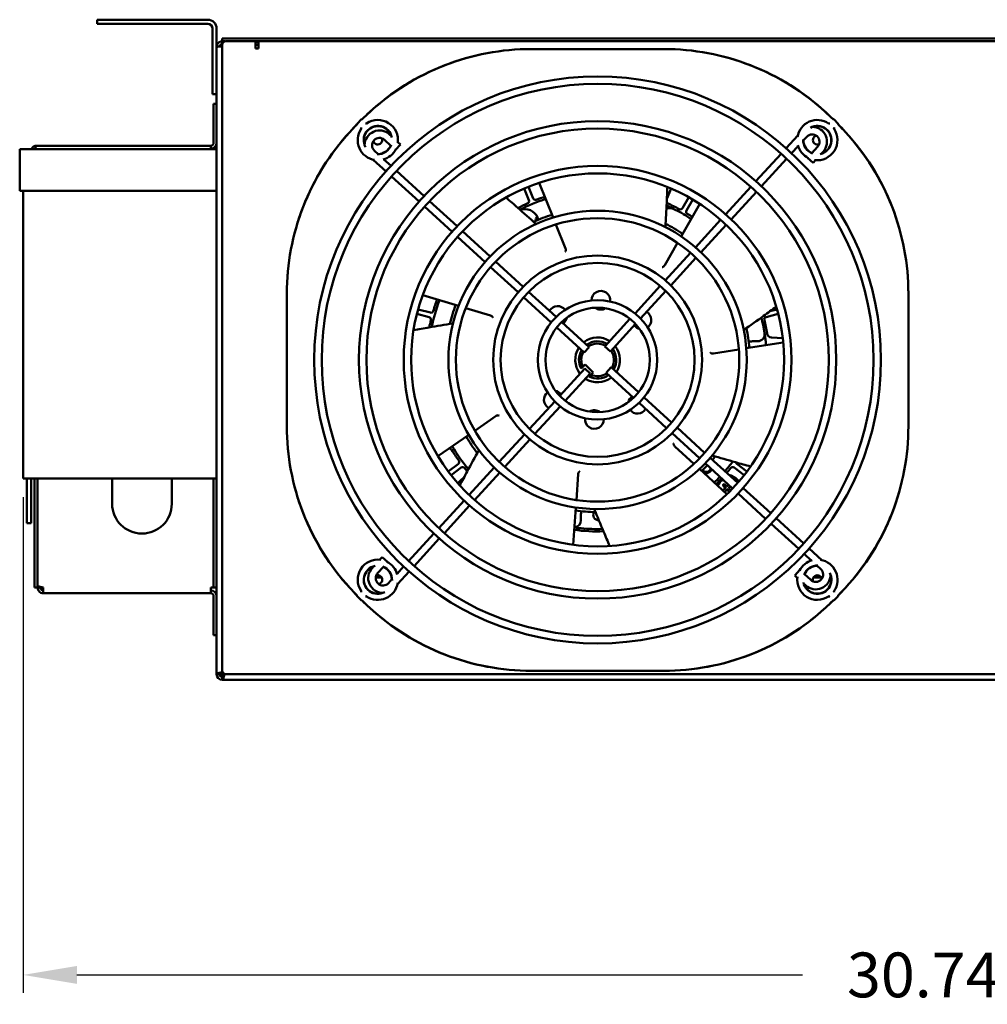
# Model space of a CAD drawing. Extents: x -7 to 100, y -10 to 71.
# Drawn here: x 64 to 81, y -10 to 7 of the extents above; entities that cross this region are included whole.
import ezdxf

# ---------------------------------------------------------------- set-up
doc = ezdxf.new("R2010")
doc.units = 0
doc.header["$MEASUREMENT"] = 0
doc.layers.get('DEFPOINTS').update_dxf_attribs({"linetype": 'CONTINUOUS'})
doc.layers.add('DIMENSION', color=1, linetype='CONTINUOUS')
doc.layers.add('Visible (ANSI)', color=7, linetype='CONTINUOUS', lineweight=50)
doc.styles.add('ROMANS', font='romans')
doc.dimstyles.new('INCH_000', dxfattribs={"dimtxt": 0.125, "dimasz": 0.18, "dimexe": 0.06, "dimexo": 0.063, "dimgap": 0.09, "dimtad": 0, "dimtih": 1, "dimtoh": 1, "dimdec": 3, "dimzin": 0, "dimdsep": 46, "dimtxsty": 'ROMANS', "dimcen": -0.045, "dimclrd": 256, "dimclre": 256, "dimclrt": 2, "dimadec": 1, "dimazin": 0, "dimtfac": 1, "dimtdec": 3, "dimtofl": 0, "dimtmove": 0, "dimatfit": 3, "dimfxl": 1, "dimtolj": 1, "dimtzin": 0, "dimarcsym": 0})

# ---------------------------------------------------------------- blocks, each defined once
blk = doc.blocks.new('*D12')
at = {"layer": 'DEFPOINTS', "color": 0, "transparency": 16777216}
for p in [(95.14, 6.544), (64.4, -1.074), (64.4, -9.393)]:
    blk.add_point(p, dxfattribs=at)
at = {"layer": 'DIMENSION', "lineweight": -2, "transparency": 16777216}
for p, q in [((95.14, 6.229), (95.14, -9.693)), ((64.4, -1.389), (64.4, -9.693)), ((65.3, -9.393), (77.463, -9.393)), ((94.24, -9.393), (82.078, -9.393))]:
    blk.add_line(p, q, dxfattribs=at)
at = {"layer": 'DIMENSION', "transparency": 16777216}
for points in [[(65.3, -9.243), (65.3, -9.543), (64.4, -9.393)], [(94.24, -9.243), (94.24, -9.543), (95.14, -9.393)]]:
    blk.add_solid(points, dxfattribs=at)
at = {"layer": 'DIMENSION', "color": 2, "transparency": 16777216, "insert": (79.77, -9.393), "char_height": 0.75, "attachment_point": 5, "style": 'ROMANS'}
blk.add_mtext('\\A1;30.740', dxfattribs=at)

msp = doc.modelspace()

# ---------------------------------------------------------------- linework, layer by layer
at = {"layer": 'Visible (ANSI)'}
for p, q in [((65.6404, 6.6138), (65.8904, 6.6138)), ((65.6404, 6.6138), (65.6404, 6.5438)), ((67.4924, 6.6138), (65.8904, 6.6138)), ((65.8904, 6.5438), (65.6404, 6.5438)), ((67.4924, 6.5438), (65.8904, 6.5438)), ((67.5704, 5.6138), (67.5704, 6.4658)), ((67.6404, 6.1563), (67.6404, 6.4658)), ((67.7364, 6.3013), (67.7964, 6.3013)), ((67.7364, 6.3013), (67.7364, 6.2523)), ((92.9844, 6.3013), (67.7964, 6.3013)), ((67.6404, -4.3527), (67.6404, 6.1563)), ((67.7411, 6.2523), (67.7364, 6.2523)), ((67.7364, 6.2033), (67.7364, 6.2523)), ((67.7364, 6.2033), (67.737, 6.2033)), ((67.7364, 6.1979), (67.7364, 6.2033)), ((67.7364, 6.1979), (67.7365, 6.1979)), ((67.7364, -4.2927), (67.7364, 6.1943)), ((67.781, 6.2523), (67.7411, 6.2523)), ((67.7964, 6.2543), (68.2954, 6.2543)), ((68.2954, 6.1338), (68.2954, 6.2543)), ((68.3444, 6.2523), (68.2954, 6.2523)), ((68.3444, 6.2386), (68.2954, 6.2386)), ((68.3444, 6.1908), (68.2954, 6.1908)), ((68.3444, 6.1338), (68.2954, 6.1338)), ((68.3444, 6.2543), (92.4364, 6.2543)), ((68.3444, 6.2543), (68.3444, 6.1583)), ((68.3444, 6.1583), (68.3444, 6.1338)), ((72.9177, 6.1221), (72.9151, 6.1221)), ((75.1375, 6.1221), (72.9177, 6.1221)), ((75.1401, 6.1221), (75.1375, 6.1221)), ((67.5704, 5.3638), (67.5704, 5.6138)), ((67.5704, 5.3638), (67.6404, 5.3638)), ((67.5914, 5.2033), (67.5914, 4.5493)), ((67.5914, 5.2033), (67.6404, 5.2033)), ((69.9956, 4.8715), (70.069, 4.9449)), ((77.9863, 4.9449), (78.0596, 4.8715)), ((70.5394, 4.6926), (70.5712, 4.6635)), ((77.187, 4.4598), (77.3817, 4.6727)), ((77.4744, 4.5889), (77.5326, 4.6525)), ((67.5444, 4.5023), (64.6247, 4.5023)), ((67.5444, 4.4463), (67.5444, 4.5023)), ((70.455, 4.6004), (70.5617, 4.5028)), ((70.6395, 4.4317), (70.7238, 4.5239)), ((70.6807, 4.5634), (70.7238, 4.5239)), ((77.2792, 4.3754), (77.3885, 4.495)), ((77.7152, 4.4854), (77.6176, 4.3787)), ((64.3404, 3.7463), (64.3404, 4.4463)), ((67.6404, 4.4463), (64.3404, 4.4463)), ((67.5914, 4.4533), (67.5444, 4.4533)), ((67.5914, 4.4533), (67.6404, 4.4533)), ((67.5914, 4.4463), (67.5914, 4.4533)), ((70.3515, 4.3596), (70.288, 4.4177)), ((70.6395, 4.4317), (70.6395, 4.4317)), ((76.6807, 3.9063), (77.1026, 4.3675)), ((77.5465, 4.301), (77.5465, 4.3009)), ((77.5465, 4.3009), (77.6387, 4.2166)), ((77.8074, 4.4011), (77.7784, 4.3693)), ((70.4806, 4.0721), (70.2676, 4.267)), ((70.565, 4.1644), (70.4454, 4.2737)), ((76.773, 3.8219), (77.1948, 4.2832)), ((77.6782, 4.2598), (77.6387, 4.2166)), ((71.0341, 3.5659), (70.5729, 3.9878)), ((71.1185, 3.6582), (70.6572, 4.08)), ((72.9495, 3.6185), (72.8682, 3.8148)), ((73.0506, 3.8811), (73.2829, 3.2993)), ((76.1745, 3.3528), (76.5964, 3.814)), ((64.3404, 3.7463), (67.6404, 3.7463)), ((64.4004, -1.0737), (64.4004, 3.7463)), ((72.5121, 3.6165), (72.4993, 3.6386)), ((72.7954, 3.7846), (72.8767, 3.5884)), ((75.1889, 3.6136), (75.2598, 3.7846)), ((75.5559, 3.6386), (75.4497, 3.4546)), ((76.2667, 3.2684), (76.6886, 3.7297)), ((71.5876, 3.0597), (71.1264, 3.4816)), ((71.672, 3.1519), (71.2107, 3.5738)), ((75.7392, 3.5274), (75.4291, 2.983)), ((75.5179, 3.4153), (75.6241, 3.5992)), ((73.0225, 3.2973), (72.9862, 3.282)), ((72.9937, 3.2643), (72.9862, 3.282)), ((73.03, 3.2796), (72.9937, 3.2643)), ((73.0225, 3.2973), (73.03, 3.2796)), ((73.3294, 3.1829), (73.4899, 2.7809)), ((75.6682, 2.7992), (76.0901, 3.2605)), ((75.7604, 2.7148), (76.1823, 3.1762)), ((72.1412, 2.5534), (71.6799, 2.9753)), ((72.2256, 2.6456), (71.7643, 3.0675)), ((75.3671, 2.874), (75.1529, 2.4979)), ((75.1618, 2.2455), (75.5838, 2.7069)), ((72.7793, 2.1392), (72.3178, 2.5612)), ((75.254, 2.1612), (75.676, 2.6226)), ((72.6949, 2.047), (72.2335, 2.469)), ((74.6551, 1.6915), (75.0774, 2.1532)), ((68.8184, 2.0253), (68.8184, 2.0228)), ((68.8184, 2.0228), (68.8184, -0.197)), ((71.0977, 1.9997), (71.6975, 1.8185)), ((73.3333, 1.6325), (72.8716, 2.0548)), ((74.7473, 1.6071), (75.1696, 2.0689)), ((79.2369, 2.0228), (79.2369, 2.0253)), ((79.2369, -0.197), (79.2369, 2.0228)), ((73.249, 1.5403), (72.7872, 1.9626)), ((70.9991, 1.6835), (71.2043, 1.6285)), ((71.2247, 1.7046), (71.0195, 1.7596)), ((71.8175, 1.7823), (72.2318, 1.6572)), ((76.8509, 1.6285), (77.0561, 1.6835)), ((77.0357, 1.7596), (76.9171, 1.7278)), ((73.8853, 1.1277), (73.4258, 1.548)), ((74.1502, 1.1395), (74.5705, 1.599)), ((74.2425, 1.0551), (74.6628, 1.5147)), ((73.801, 1.0354), (73.3414, 1.4557)), ((77.1389, 1.2048), (76.52, 1.1078)), ((76.7106, 1.2248), (76.6241, 1.2243)), ((77.1314, 1.2765), (76.9401, 1.2888)), ((73.801, 1.0354), (73.8853, 1.1277)), ((74.1502, 1.1395), (74.2425, 1.0551)), ((76.3961, 1.0884), (75.9685, 1.0213)), ((73.8202, 0.8376), (73.7802, 0.7973)), ((73.9545, 0.7046), (73.8202, 0.8376)), ((73.8128, 0.7705), (73.3925, 0.311)), ((73.905, 0.6861), (73.4847, 0.2266)), ((73.905, 0.6861), (73.8128, 0.7705)), ((73.9145, 0.6643), (73.9545, 0.7046)), ((74.2543, 0.7902), (74.1699, 0.698)), ((74.1699, 0.698), (74.6295, 0.2777)), ((74.2543, 0.7902), (74.7138, 0.3699)), ((73.3079, 0.2185), (72.8856, -0.2432)), ((74.7219, 0.1931), (75.1837, -0.2292)), ((74.8063, 0.2854), (75.268, -0.137)), ((73.4002, 0.1342), (72.9778, -0.3276)), ((71.9698, -0.273), (72.326, -0.0271)), ((68.8184, -0.197), (68.8184, -0.1996)), ((75.276, -0.3136), (75.7374, -0.7356)), ((75.3603, -0.2214), (75.8217, -0.6434)), ((79.2369, -0.1996), (79.2369, -0.197)), ((71.3511, -0.7002), (71.8666, -0.3443)), ((72.8012, -0.3355), (72.3792, -0.797)), ((72.8934, -0.4199), (72.4714, -0.8813)), ((75.6416, -0.8295), (75.3226, -0.537)), ((75.8296, -0.82), (76.291, -1.2419)), ((75.914, -0.7278), (76.3753, -1.1497)), ((71.6931, -0.8289), (71.5246, -0.9582)), ((71.5725, -1.0207), (71.7411, -0.8913)), ((72.2948, -0.8892), (71.8729, -1.3505)), ((72.387, -0.9736), (71.9651, -1.4349)), ((76.1958, -1.3377), (75.734, -0.9142)), ((76.3141, -0.8913), (76.4827, -1.0207)), ((76.5306, -0.9582), (76.3621, -0.8289)), ((67.6404, -1.0737), (64.4004, -1.0737)), ((64.4604, -1.0737), (64.4604, -1.8237)), ((64.5354, -1.0737), (64.5354, -1.8237)), ((64.5914, -2.7767), (64.5914, -1.0737)), ((64.6404, -2.867), (64.6404, -1.0737)), ((64.6404, -2.7767), (64.6404, -1.0737)), ((65.8904, -1.4977), (65.8904, -1.0737)), ((66.8904, -1.4977), (66.8904, -1.0737)), ((67.5914, -2.9017), (67.5914, -1.0737)), ((71.6829, -1.1531), (71.7295, -1.1059)), ((73.6717, -1.4354), (73.7015, -1.0036)), ((76.3507, -1.0772), (76.3979, -1.1238)), ((76.1252, -1.1887), (76.182, -1.234)), ((76.1685, -1.2341), (76.182, -1.234)), ((76.2365, -1.2977), (76.1959, -1.2477)), ((76.1959, -1.2477), (76.196, -1.2612)), ((76.4676, -1.2341), (76.9288, -1.6559)), ((71.7885, -1.4428), (71.3666, -1.9041)), ((76.3832, -1.3263), (76.8445, -1.7482)), ((71.8807, -1.5272), (71.4589, -1.9884)), ((73.62, -2.1855), (73.6631, -1.5605)), ((73.7485, -1.6874), (73.7491, -1.7739)), ((77.0211, -1.7403), (77.4823, -2.1622)), ((64.5354, -1.8237), (64.4604, -1.8237)), ((76.9367, -1.8325), (77.398, -2.2544)), ((71.2823, -1.9963), (70.8604, -2.4576)), ((71.3745, -2.0807), (70.9526, -2.5419)), ((77.5746, -2.2465), (77.7875, -2.4412)), ((70.3771, -2.4341), (70.4165, -2.391)), ((70.5087, -2.4753), (70.4165, -2.391)), ((77.4902, -2.3388), (77.6097, -2.448)), ((70.2478, -2.5754), (70.277, -2.5435)), ((70.34, -2.6598), (70.4377, -2.5531)), ((70.776, -2.5498), (70.6667, -2.6693)), ((70.8683, -2.6342), (70.6735, -2.8471)), ((77.4157, -2.606), (77.3314, -2.6983)), ((77.7036, -2.5339), (77.7673, -2.5921)), ((64.5914, -2.9017), (64.5914, -2.7767)), ((70.4096, -2.7352), (70.3079, -2.7352)), ((70.5808, -2.7632), (70.5227, -2.8268)), ((77.3746, -2.7378), (77.3314, -2.6983)), ((77.6002, -2.7748), (77.4935, -2.6772)), ((77.7766, -2.7352), (77.6456, -2.7352)), ((64.5914, -2.9017), (64.6404, -2.9017)), ((64.6404, -2.867), (64.6404, -2.8807)), ((64.6404, -2.8807), (64.6404, -2.9017)), ((64.6894, -2.9017), (64.6404, -2.9017)), ((64.6894, -2.9017), (64.6894, -2.8904)), ((64.7364, -2.9977), (64.7364, -2.9017)), ((67.5914, -2.9017), (67.5444, -2.9017)), ((67.5444, -2.9017), (67.5444, -2.9977)), ((67.5914, -2.9017), (67.6404, -2.9017)), ((77.5159, -2.867), (77.484, -2.8379)), ((67.5444, -2.9977), (64.7364, -2.9977)), ((67.5914, -3.6987), (67.5914, -3.0447)), ((70.069, -3.1191), (69.9956, -3.0458)), ((78.0596, -3.0458), (77.9863, -3.1191)), ((67.5914, -3.6987), (67.6404, -3.6987)), ((67.6894, -4.3527), (67.6404, -4.3527)), ((67.7307, -4.3207), (67.7307, -4.3507)), ((67.7307, -4.3507), (67.773, -4.3507)), ((67.7307, -4.3507), (67.7307, -4.3994)), ((67.7403, -4.3141), (67.7364, -4.318)), ((67.7364, -4.4487), (67.7364, -4.3997)), ((93.0444, -4.4487), (67.7364, -4.4487)), ((67.771, -4.3527), (67.775, -4.3487)), ((92.9844, -4.3527), (67.7964, -4.3527)), ((72.9151, -4.2964), (72.9177, -4.2964)), ((72.9177, -4.2964), (75.1375, -4.2964)), ((75.1375, -4.2964), (75.1401, -4.2964))]:
    msp.add_line(p, q, dxfattribs=at)
for radius in [4.75, 4.625, 4, 3.875, 3.25, 3.125, 2.5, 2.375, 1.75, 1.625, 1, 0.875]:
    msp.add_circle((74.0276, 0.9128), radius, dxfattribs=at)
for centre, radius, start, end in [((67.4924, 6.4658), 0.148, 0, 90), ((67.4924, 6.4658), 0.078, 0, 90), ((67.7964, 6.1943), 0.06, 90, 180), ((74.0276, 0.9129), 5.6438, 132.65958, 134.38748), ((74.0276, 0.9129), 5.642, 132.59346, 134.30575), ((74.0276, 0.9129), 5.642, 45.69425, 47.40654), ((74.0276, 0.9129), 5.6438, 45.61252, 47.34042), ((74.0276, 0.9129), 5.642, 135.69425, 137.40654), ((74.0276, 0.9129), 5.6438, 135.61252, 137.34042), ((70.3441, 4.5964), 0.2375, 10.81199, 209.3049), ((70.3441, 4.5964), 0.234, 17.63261, 199.07989), ((70.3441, 4.5964), 0.3375, 351.87991, 123.79116), ((77.7111, 4.5964), 0.3375, 56.20884, 170.84124), ((77.7111, 4.5964), 0.2375, 280.8405, 119.34035), ((77.6239, 4.5689), 0.2487, 317.55427, 89.33081), ((77.7111, 4.5964), 0.234, 287.66731, 109.11165), ((74.0276, 0.9129), 5.6438, 42.65958, 44.38748), ((74.0276, 0.9129), 5.642, 42.59346, 44.30575), ((70.3441, 4.5964), 0.3375, 146.20884, 260.81938), ((70.3715, 4.5091), 0.2487, 47.55427, 179.29036), ((70.3715, 4.5091), 0.1237, 47.55427, 227.55427), ((70.3441, 4.5964), 0.0745, 191.53443, 23.28435), ((77.6239, 4.5689), 0.1237, 317.55427, 137.55427), ((77.7111, 4.5964), 0.0745, 101.5461, 293.35111), ((77.7111, 4.5964), 0.3375, 261.89444, 33.79116), ((67.5444, 4.5493), 0.096, 270, 0), ((67.5444, 4.5493), 0.047, 270, 0), ((70.3441, 4.5964), 0.2375, 267.45599, 339.90442), ((70.3441, 4.5964), 0.234, 271.07111, 336.97608), ((77.7111, 4.5964), 0.3375, 194.89595, 243.08772), ((77.7111, 4.5964), 0.2375, 177.48255, 249.92285), ((77.7111, 4.5964), 0.234, 181.09622, 246.99443), ((70.3441, 4.5964), 0.3375, 284.8817, 333.07527), ((74.0276, 0.9128), 2.874, 107.90859, 110.95128), ((74.0276, 0.9128), 2.874, 114.04872, 117.66867), ((74.0276, 0.9128), 2.8346, 107.85492, 117.36371), ((72.8404, 3.5733), 0.0394, 294.04872, 22.5), ((72.9859, 3.6336), 0.0394, 202.5, 290.95128), ((74.0276, 0.9128), 2.8346, 62.64093, 65.93514), ((75.2149, 3.5733), 0.0394, 222.30984, 245.95128), ((74.0276, 0.9128), 2.874, 61.54872, 65.95128), ((72.8048, 3.2055), 0.2362, 22.85684, 109.29925), ((74.0276, 0.9128), 2.5501, 107.41759, 114.89261), ((75.2218, 3.2206), 0.2362, 62.64093, 99.91316), ((74.0276, 0.9128), 2.8346, 56.42635, 62.64093), ((75.4156, 3.4743), 0.0394, 241.54872, 330), ((75.552, 3.3956), 0.0394, 150, 238.45128), ((74.0276, 0.9128), 2.874, 56.48002, 58.45128), ((73.3927, 3.4325), 0.3937, 202.85684, 205.52531), ((74.0276, 0.9128), 2.5501, 55.98902, 63.46404), ((74.0811, 1.9114), 0.1565, 352.44797, 181.42393), ((74.0276, 0.9128), 2.8346, 159.28349, 168.79228), ((74.0276, 0.9128), 2.874, 159.33716, 163.45128), ((74.0276, 0.9128), 2.5501, 158.84616, 166.32118), ((71.2349, 1.7426), 0.0394, 255, 343.45128), ((73.3593, 1.6567), 0.1565, 37.44797, 150.62801), ((74.0811, 1.9114), 0.1565, 232.73303, 301.13887), ((74.7715, 1.5811), 0.1565, 307.44797, 60.62801), ((71.1941, 1.5905), 0.0394, 346.54872, 75), ((74.0276, 0.9128), 2.874, 166.54872, 169.09724), ((73.3593, 1.6567), 0.1565, 304.48052, 346.13887), ((74.7715, 1.5811), 0.1565, 214.48052, 256.13887), ((74.0276, 0.9128), 2.8346, 9.10976, 14.50657), ((76.8611, 1.5905), 0.0394, 105, 193.45128), ((74.0276, 0.9128), 2.874, 8.85593, 13.45128), ((74.0276, 0.9128), 2.5501, 4.56045, 12.03546), ((76.7099, 1.3429), 0.1181, 270.35684, 9.10976), ((76.9452, 1.3674), 0.0787, 188.85593, 266.30478), ((74.0276, 0.9128), 0.375, 57.14834, 127.9602), ((74.0276, 0.9128), 0.3124, 59.09491, 126.01362), ((74.0276, 0.9128), 0.273, 60.78725, 124.32128), ((76.626, 0.929), 0.2953, 90.35684, 103.00528), ((74.0276, 0.9128), 2.8346, 4.99778, 6.27378), ((74.0276, 0.9128), 0.375, 147.14834, 217.9602), ((74.0276, 0.9128), 0.3124, 149.09491, 207.67957), ((74.0276, 0.9128), 0.273, 150.78725, 205.03767), ((74.0276, 0.9128), 0.273, 330.78725, 34.32128), ((74.0276, 0.9128), 0.3124, 329.09491, 36.01362), ((74.0276, 0.9128), 0.375, 327.14834, 37.9602), ((74.0276, 0.9128), 0.3124, 242.8901, 306.01362), ((74.0276, 0.9128), 0.273, 245.532, 304.32128), ((74.0276, 0.9128), 0.375, 237.14834, 307.9602), ((73.2837, 0.2445), 0.1565, 127.44797, 240.62801), ((73.2837, 0.2445), 0.1565, 34.48052, 76.13887), ((74.6959, 0.1689), 0.1565, 124.48052, 166.13887), ((73.9742, -0.0858), 0.1565, 52.73303, 121.13887), ((74.6959, 0.1689), 0.1565, 217.44797, 330.62801), ((73.9742, -0.0858), 0.1565, 172.44797, 1.42393), ((74.0276, 0.9128), 2.5501, 210.27473, 217.74975), ((71.5448, -0.6115), 0.0394, 31.54872, 105.03364), ((74.0276, 0.9128), 2.874, 211.54872, 215.95128), ((74.0276, 0.9128), 2.8346, 210.71206, 220.22086), ((71.6692, -0.7976), 0.0394, 307.5, 35.95128), ((74.0276, 0.9128), 2.5501, 318.95866, 320.60689), ((74.0276, 0.9128), 2.8346, 318.81766, 323.078), ((76.386, -0.7976), 0.0394, 190.88509, 232.5), ((71.765, -0.9226), 0.0394, 39.04872, 127.5), ((74.0276, 0.9128), 2.874, 219.04872, 220.52581), ((74.0276, 0.9128), 2.5501, 313.13188, 316.14987), ((75.8484, -0.8854), 0.0984, 219.03644, 338.77234), ((75.8484, -0.8854), 0.0787, 217.94755, 344.45193), ((74.0276, 0.9128), 2.874, 318.80035, 320.95128), ((76.2902, -0.9226), 0.0394, 52.5, 140.95128), ((74.0276, 0.9128), 2.8346, 313.56921, 316.29087), ((74.0276, 0.9128), 2.874, 313.62288, 316.30818), ((76.1958, -1.234), 0.1545, 115.37572, 167.14194), ((76.1958, -1.234), 0.0827, 138.10944, 147.42442), ((76.1958, -1.234), 0.0827, 123.01206, 132.46023), ((66.3904, -1.4977), 0.5, 180, 0), ((74.0276, 0.9128), 2.5501, 261.70331, 269.17832), ((74.0438, -1.6856), 0.2953, 167.70839, 180.35684), ((74.0438, -1.6856), 0.0886, 146.47058, 272.55597), ((73.631, -1.7746), 0.1181, 274.48593, 0.35684), ((74.0276, 0.9128), 2.874, 262.19431, 271.95438), ((74.0276, 0.9128), 2.8346, 264.43989, 271.64943), ((70.3441, -2.7706), 0.3375, 81.88053, 213.79116), ((70.3441, -2.7706), 0.3375, 14.8823, 63.07579), ((77.7111, -2.7706), 0.3375, 104.89655, 153.08824), ((77.7111, -2.7706), 0.3375, 326.20884, 80.84216), ((70.3441, -2.7706), 0.2375, 100.8132, 299.27711), ((70.3441, -2.7706), 0.234, 107.63408, 289.04508), ((70.4314, -2.7433), 0.2487, 137.55427, 269.27208), ((70.3441, -2.7706), 0.2375, 357.45711, 69.9052), ((70.3441, -2.7706), 0.234, 1.07217, 66.97686), ((77.7111, -2.7706), 0.2375, 87.48367, 159.92363), ((77.7111, -2.7706), 0.234, 91.09728, 156.9952), ((77.6837, -2.6834), 0.1237, 227.55427, 47.55427), ((70.4314, -2.7433), 0.1237, 137.55427, 317.55427), ((70.3441, -2.7706), 0.0745, 281.46137, 113.31618), ((70.4256, -2.7352), 0.078, 150.96453, 180), ((77.7111, -2.7706), 0.3375, 171.89505, 303.79116), ((77.7111, -2.7706), 0.2375, 190.8417, 29.31258), ((77.7111, -2.7706), 0.234, 197.66878, 19.07685), ((77.6837, -2.6834), 0.2487, 227.55427, 359.31254), ((77.7111, -2.7706), 0.0745, 11.47302, 203.383), ((77.6296, -2.7352), 0.078, 0, 29.03547), ((67.5444, -3.0447), 0.096, 0, 90), ((74.0276, 0.9129), 5.642, 222.59346, 224.30575), ((74.0276, 0.9129), 5.6438, 222.65958, 224.38748), ((70.3441, -2.7706), 0.3375, 236.20884, 350.8203), ((74.0276, 0.9129), 5.6437, 315.61252, 317.34042), ((74.0276, 0.9129), 5.642, 315.69425, 317.40654), ((67.5444, -3.0447), 0.047, 0, 90), ((74.0276, 0.9129), 5.6438, 225.61252, 227.34042), ((74.0276, 0.9129), 5.642, 225.69425, 227.40654), ((74.0276, 0.9129), 5.642, 312.59346, 314.30575), ((74.0276, 0.9129), 5.6438, 312.65958, 314.38748), ((67.7364, -4.3527), 0.096, 180, 270), ((67.7364, -4.3527), 0.047, 180, 270), ((67.7964, -4.2927), 0.06, 180, 270)]:
    msp.add_arc(centre, radius, start, end, dxfattribs=at)
for centre, major_axis, ratio, start_param, end_param in [((70.0058, 4.8615), (-0.0103, 0.0099), 0.7009102, 6.2711613, 7.4302265), ((70.079, 4.9347), (-0.0099, 0.0103), 0.7009102, 5.1361441, 6.2952093), ((77.9763, 4.9347), (0.0099, 0.0103), 0.7009102, 6.2711613, 7.4302265), ((78.0494, 4.8615), (0.0103, 0.0099), 0.7009102, 5.1361441, 6.2952093), ((76.2061, -1.2441), (-0.1115, -0.1126), 0.6128881, 4.6015977, 4.8231802), ((76.1915, -1.2383), (-0.1132, 0.1121), 0.0830455, 1.0301259, 1.4493488), ((76.1914, -1.2296), (0.1121, 0.1132), 0.0830455, 1.6922438, 2.076538), ((76.2002, -1.2296), (0.1132, -0.1121), 0.0830455, 1.6922438, 2.1114667), ((76.2002, -1.2383), (-0.1121, -0.1132), 0.0830455, 1.0748108, 1.4493488), ((76.1914, -1.2296), (0.1121, 0.1132), 0.0830455, 1.2006903, 1.4493488), ((76.1915, -1.2383), (-0.1132, 0.1121), 0.0830455, 1.6922438, 2.0521279), ((76.2002, -1.2383), (-0.1121, -0.1132), 0.0830455, 1.6922438, 1.9507822), ((76.2002, -1.2296), (0.1132, -0.1121), 0.0830455, 1.0894647, 1.4493488), ((70.0058, -3.0358), (-0.0103, -0.0099), 0.7009102, 5.1361441, 6.2952093), ((70.079, -3.109), (-0.0099, -0.0103), 0.7009102, 6.2711613, 7.4302265), ((77.9763, -3.109), (0.0099, -0.0103), 0.7009102, 5.1361441, 6.2952093), ((78.0494, -3.0358), (0.0103, -0.0099), 0.7009102, 6.2711613, 7.4302265), ((67.7854, -4.3037), (0, -0.096), 0.9722884, 5.08604, 5.6580241)]:
    msp.add_ellipse(centre, major_axis=major_axis, ratio=ratio, start_param=start_param, end_param=end_param, dxfattribs=at)
for points, knots in [([(67.7364, 6.2523), (67.7005, 6.2523), (67.6655, 6.2304), (67.6499, 6.1981), (67.6437, 6.1851), (67.6404, 6.1707), (67.6404, 6.1563)], [0, 0, 0, 0, 1.1205336, 1.1205336, 1.1205336, 1.5707963, 1.5707963, 1.5707963, 1.5707963]), ([(67.6404, 6.1563), (67.6404, 6.1592), (67.6623, 6.1622), (67.6946, 6.1651), (67.7076, 6.1663), (67.722, 6.1675), (67.7364, 6.1687)], [0, 0, 0, 0, 1.1205336, 1.1205336, 1.1205336, 1.5707963, 1.5707963, 1.5707963, 1.5707963]), ([(67.6902, 6.1647), (67.6937, 6.1824), (67.7079, 6.1979), (67.7256, 6.2021), (67.7291, 6.2029), (67.7327, 6.2033), (67.7364, 6.2033)], [0.1796817, 0.1796817, 0.1796817, 0.1796817, 1.3395786, 1.3395786, 1.3395786, 1.5707963, 1.5707963, 1.5707963, 1.5707963]), ([(67.6903, 6.1647), (67.6941, 6.1806), (67.7082, 6.1943), (67.7256, 6.1973), (67.7291, 6.1979), (67.7327, 6.1981), (67.7364, 6.1979)], [0.1963817, 0.1963817, 0.1963817, 0.1963817, 1.3395786, 1.3395786, 1.3395786, 1.5707963, 1.5707963, 1.5707963, 1.5707963]), ([(72.9151, 6.1221), (72.4173, 6.1221), (71.9239, 6.0292), (70.9959, 5.6671), (70.5696, 5.4009), (70.2032, 5.0632)], [0, 0, 0, 0, 3.7932509, 3.7932509, 7.5901809, 7.5901809, 7.5901809, 7.5901809]), ([(70.2091, 5.0664), (70.5754, 5.4031), (71.0012, 5.6685), (71.9279, 6.0295), (72.4207, 6.1221), (72.9177, 6.1221)], [0, 0, 0, 0, 3.7908939, 3.7908939, 7.578319, 7.578319, 7.578319, 7.578319]), ([(75.1375, 6.1221), (75.6345, 6.1221), (76.1273, 6.0295), (77.054, 5.6685), (77.4798, 5.4031), (77.8461, 5.0664)], [0, 0, 0, 0, 3.7873351, 3.7873351, 7.5783631, 7.5783631, 7.5783631, 7.5783631]), ([(77.852, 5.0632), (77.4856, 5.4009), (77.0593, 5.6671), (76.1314, 6.0292), (75.6379, 6.1221), (75.1401, 6.1221)], [0, 0, 0, 0, 3.7967956, 3.7967956, 7.5901365, 7.5901365, 7.5901365, 7.5901365]), ([(70.0867, 4.9504), (70.0857, 4.9493), (70.0846, 4.9483), (70.0828, 4.9465), (70.082, 4.9458), (70.0808, 4.9445), (70.0802, 4.944), (70.0798, 4.9435)], [0, 0, 0, 0, 0.011654514, 0.011654514, 0.020578877, 0.020578877, 0.028612187, 0.028612187, 0.028612187, 0.028612187]), ([(77.9754, 4.9435), (77.9748, 4.9441), (77.974, 4.9449), (77.9724, 4.9465), (77.9717, 4.9472), (77.9702, 4.9488), (77.9693, 4.9496), (77.9685, 4.9504)], [0, 0, 0, 0, 0.010753017, 0.010753017, 0.018440222, 0.018440222, 0.026725932, 0.026725932, 0.026725932, 0.026725932]), ([(69.997, 4.8607), (69.9964, 4.8601), (69.9956, 4.8593), (69.994, 4.8577), (69.9933, 4.857), (69.9917, 4.8554), (69.9909, 4.8546), (69.9901, 4.8537)], [0, 0, 0, 0, 0.010753017, 0.010753017, 0.018440222, 0.018440222, 0.026725932, 0.026725932, 0.026725932, 0.026725932]), ([(70.0642, 4.7849), (70.0651, 4.7862), (70.0657, 4.7878), (70.0663, 4.7903), (70.0665, 4.7914), (70.0664, 4.793), (70.0663, 4.7936), (70.0661, 4.7941)], [0, 0, 0, 0, 0.012782655, 0.012782655, 0.021830782, 0.021830782, 0.026586864, 0.026586864, 0.026586864, 0.026586864]), ([(70.0646, 4.8048), (70.0646, 4.803), (70.0648, 4.801), (70.0654, 4.7972), (70.0657, 4.7956), (70.0661, 4.7941)], [0, 0, 0, 0, 0.01679325, 0.01679325, 0.028848398, 0.028848398, 0.028848398, 0.028848398]), ([(70.1464, 4.8743), (70.1448, 4.8748), (70.1432, 4.8751), (70.1395, 4.8757), (70.1374, 4.8758), (70.1356, 4.8759)], [0.163738294, 0.163738294, 0.163738294, 0.163738294, 0.175755234, 0.175755234, 0.192587352, 0.192587352, 0.192587352, 0.192587352]), ([(70.1464, 4.8743), (70.1472, 4.8741), (70.148, 4.874), (70.15, 4.8741), (70.1511, 4.8743), (70.1534, 4.875), (70.1546, 4.8756), (70.1556, 4.8763)], [0, 0, 0, 0, 0.006458041, 0.006458041, 0.015050849, 0.015050849, 0.024612973, 0.024612973, 0.024612973, 0.024612973]), ([(77.8996, 4.8763), (77.901, 4.8754), (77.9025, 4.8747), (77.9051, 4.8741), (77.9062, 4.874), (77.9078, 4.8741), (77.9083, 4.8742), (77.9089, 4.8743)], [0, 0, 0, 0, 0.012782655, 0.012782655, 0.021830782, 0.021830782, 0.026586864, 0.026586864, 0.026586864, 0.026586864]), ([(77.9196, 4.8759), (77.9178, 4.8758), (77.9157, 4.8757), (77.912, 4.8751), (77.9104, 4.8748), (77.9089, 4.8743)], [0, 0, 0, 0, 0.01679325, 0.01679325, 0.028848398, 0.028848398, 0.028848398, 0.028848398]), ([(77.9891, 4.7941), (77.9889, 4.7933), (77.9888, 4.7925), (77.9888, 4.7905), (77.9891, 4.7894), (77.9898, 4.7871), (77.9903, 4.7859), (77.9911, 4.7849)], [0, 0, 0, 0, 0.006458041, 0.006458041, 0.015050849, 0.015050849, 0.024612973, 0.024612973, 0.024612973, 0.024612973]), ([(77.9891, 4.7941), (77.9895, 4.7956), (77.9899, 4.7972), (77.9904, 4.8009), (77.9906, 4.803), (77.9906, 4.8048)], [0.163738294, 0.163738294, 0.163738294, 0.163738294, 0.175755234, 0.175755234, 0.192587352, 0.192587352, 0.192587352, 0.192587352]), ([(78.0652, 4.8537), (78.0641, 4.8548), (78.063, 4.8559), (78.0612, 4.8577), (78.0605, 4.8584), (78.0593, 4.8597), (78.0587, 4.8602), (78.0582, 4.8607)], [0, 0, 0, 0, 0.011654514, 0.011654514, 0.020578877, 0.020578877, 0.028612187, 0.028612187, 0.028612187, 0.028612187]), ([(69.8772, 4.7373), (69.5396, 4.3709), (69.2733, 3.9446), (68.9112, 3.0166), (68.8184, 2.5232), (68.8184, 2.0253)], [0, 0, 0, 0, 3.7967911, 3.7967911, 7.5901365, 7.5901365, 7.5901365, 7.5901365]), ([(68.8184, 2.0228), (68.8184, 2.5198), (68.9109, 3.0125), (69.2719, 3.9392), (69.5374, 4.3651), (69.8741, 4.7313)], [0, 0, 0, 0, 3.787328, 3.787328, 7.5783631, 7.5783631, 7.5783631, 7.5783631]), ([(79.2369, 2.0253), (79.2369, 2.5231), (79.144, 3.0166), (78.7819, 3.9446), (78.5156, 4.3709), (78.178, 4.7373)], [0, 0, 0, 0, 3.7932436, 3.7932436, 7.5901809, 7.5901809, 7.5901809, 7.5901809]), ([(78.1811, 4.7313), (78.5178, 4.3651), (78.7833, 3.9392), (79.1443, 3.0125), (79.2369, 2.5198), (79.2369, 2.0228)], [0, 0, 0, 0, 3.7908893, 3.7908893, 7.578319, 7.578319, 7.578319, 7.578319]), ([(64.6247, 4.5023), (64.5889, 4.5023), (64.5539, 4.4804), (64.5383, 4.4481), (64.538, 4.4475), (64.5377, 4.4469), (64.5375, 4.4463)], [0, 0, 0, 0, 1.1205336, 1.1205336, 1.1205336, 1.1410209, 1.1410209, 1.1410209, 1.1410209]), ([(64.5957, 4.4461), (64.6016, 4.4661), (64.6074, 4.4831), (64.6133, 4.4927), (64.6171, 4.499), (64.6209, 4.5023), (64.6247, 4.5023)], [0.4297754, 0.4297754, 0.4297754, 0.4297754, 1.1205336, 1.1205336, 1.1205336, 1.5707963, 1.5707963, 1.5707963, 1.5707963]), ([(75.1637, 3.1416), (75.172, 3.2775), (75.1793, 3.4129), (75.19, 3.6356), (75.194, 3.7231), (75.1977, 3.8105)], [0.1785625, 0.1785625, 0.1785625, 0.1785625, 1.5095881, 1.5095881, 2.3731622, 2.3731622, 2.3731622, 2.3731622]), ([(72.9935, 3.1907), (72.8924, 3.2819), (72.791, 3.372), (72.6236, 3.5193), (72.5576, 3.5769), (72.4916, 3.6343)], [0.1785625, 0.1785625, 0.1785625, 0.1785625, 1.5095881, 1.5095881, 2.3731622, 2.3731622, 2.3731622, 2.3731622]), ([(72.9948, 3.1895), (72.9945, 3.1898), (72.9941, 3.1901), (72.9937, 3.1905), (72.9936, 3.1906), (72.9935, 3.1907)], [0.2498531362, 0.2498531362, 0.2498531362, 0.2498531362, 0.2543633066, 0.2543633066, 0.2555704292, 0.2555704292, 0.2555704292, 0.2555704292]), ([(75.1637, 3.1398), (75.1637, 3.1402), (75.1637, 3.1407), (75.1637, 3.1413), (75.1637, 3.1414), (75.1637, 3.1416)], [0.2498531362, 0.2498531362, 0.2498531362, 0.2498531362, 0.2543633066, 0.2543633066, 0.2555704292, 0.2555704292, 0.2555704292, 0.2555704292]), ([(73.4899, 2.7809), (73.4933, 2.7725), (73.4947, 2.7634), (73.4945, 2.7479), (73.4929, 2.7416), (73.4899, 2.7334), (73.4884, 2.7309), (73.4869, 2.7286), (73.4865, 2.7282), (73.4865, 2.7282)], [0.23150211, 0.23150211, 0.23150211, 0.23150211, 0.29215674, 0.29215674, 0.35367624, 0.35367624, 0.4103469, 0.4103469, 0.45289505, 0.45289505, 0.45289505, 0.45289505]), ([(75.1529, 2.4979), (75.1484, 2.4901), (75.1422, 2.4832), (75.1299, 2.4738), (75.1241, 2.4711), (75.1157, 2.4683), (75.1129, 2.4679), (75.1101, 2.4677), (75.1096, 2.4677), (75.1096, 2.4677)], [0.2315021, 0.2315021, 0.2315021, 0.2315021, 0.29215674, 0.29215674, 0.35367623, 0.35367623, 0.41034689, 0.41034689, 0.45289505, 0.45289505, 0.45289505, 0.45289505]), ([(72.2318, 1.6572), (72.2405, 1.6546), (72.2485, 1.65), (72.2605, 1.6401), (72.2644, 1.635), (72.269, 1.6275), (72.27, 1.6249), (72.2708, 1.6222), (72.2709, 1.6217), (72.2709, 1.6217)], [0.23150212, 0.23150212, 0.23150212, 0.23150212, 0.29215675, 0.29215675, 0.35367624, 0.35367624, 0.4103469, 0.4103469, 0.45289505, 0.45289505, 0.45289505, 0.45289505]), ([(76.4785, 1.4141), (76.5899, 1.4924), (76.7003, 1.5712), (76.8812, 1.7016), (76.952, 1.7531), (77.0226, 1.8047)], [0.1785625, 0.1785625, 0.1785625, 0.1785625, 1.5095881, 1.5095881, 2.3731622, 2.3731622, 2.3731622, 2.3731622]), ([(71.6019, 1.5245), (71.4676, 1.5023), (71.3339, 1.4793), (71.1144, 1.4402), (71.0282, 1.4246), (70.9422, 1.4088)], [0.1785625, 0.1785625, 0.1785625, 0.1785625, 1.5095881, 1.5095881, 2.3731622, 2.3731622, 2.3731622, 2.3731622]), ([(71.6037, 1.5248), (71.6032, 1.5247), (71.6028, 1.5246), (71.6022, 1.5245), (71.6021, 1.5245), (71.6019, 1.5245)], [0.2498531362, 0.2498531362, 0.2498531362, 0.2498531362, 0.2543633066, 0.2543633066, 0.2555704292, 0.2555704292, 0.2555704292, 0.2555704292]), ([(76.477, 1.4131), (76.4774, 1.4134), (76.4778, 1.4137), (76.4783, 1.414), (76.4784, 1.4141), (76.4785, 1.4141)], [0.2498531362, 0.2498531362, 0.2498531362, 0.2498531362, 0.2543633066, 0.2543633066, 0.2555704292, 0.2555704292, 0.2555704292, 0.2555704292]), ([(76.8265, 1.3616), (76.8281, 1.3519), (76.8296, 1.3421), (76.8311, 1.3319), (76.8326, 1.3217), (76.8342, 1.3109), (76.8358, 1.2995), (76.8373, 1.2881), (76.8389, 1.276), (76.8405, 1.263), (76.8422, 1.2499), (76.8438, 1.2365), (76.8453, 1.2226)], [-0.0000092026, -0.0000092026, -0.0000092026, -0.0000092026, 0.0010395164, 0.0010395164, 0.0010395164, 0.0020897039, 0.0020897039, 0.0020897039, 0.003142391, 0.003142391, 0.003142391, 0.0041975285, 0.0041975285, 0.0041975285, 0.0041975285]), ([(75.9685, 1.0213), (75.9596, 1.0199), (75.9504, 1.0205), (75.9353, 1.0242), (75.9296, 1.0272), (75.9222, 1.0319), (75.9201, 1.0339), (75.9182, 1.0359), (75.9179, 1.0364), (75.9179, 1.0364)], [0.23150213, 0.23150213, 0.23150213, 0.23150213, 0.29215675, 0.29215675, 0.35367625, 0.35367625, 0.41034691, 0.41034691, 0.45289505, 0.45289505, 0.45289505, 0.45289505]), ([(72.326, -0.0271), (72.3334, -0.022), (72.342, -0.0185), (72.3572, -0.0153), (72.3636, -0.0154), (72.3724, -0.0166), (72.375, -0.0174), (72.3777, -0.0184), (72.3781, -0.0187), (72.3781, -0.0187)], [0.23150209, 0.23150209, 0.23150209, 0.23150209, 0.29215673, 0.29215673, 0.35367623, 0.35367623, 0.41034688, 0.41034688, 0.45289505, 0.45289505, 0.45289505, 0.45289505]), ([(69.8741, -2.9056), (69.5374, -2.5394), (69.272, -2.1135), (68.9109, -1.1868), (68.8184, -0.6941), (68.8184, -0.197)], [0, 0, 0, 0, 3.7908899, 3.7908899, 7.578319, 7.578319, 7.578319, 7.578319]), ([(68.8184, -0.1996), (68.8184, -0.6974), (68.9112, -1.1909), (69.2733, -2.1188), (69.5396, -2.5451), (69.8772, -2.9116)], [0, 0, 0, 0, 3.7932447, 3.7932447, 7.5901809, 7.5901809, 7.5901809, 7.5901809]), ([(78.178, -2.9116), (78.5156, -2.5452), (78.7819, -2.1189), (79.144, -1.1909), (79.2369, -0.6974), (79.2369, -0.1996)], [0, 0, 0, 0, 3.7967911, 3.7967911, 7.5901365, 7.5901365, 7.5901365, 7.5901365]), ([(79.2369, -0.197), (79.2369, -0.6941), (79.1443, -1.1868), (78.7833, -2.1135), (78.5178, -2.5394), (78.1811, -2.9056)], [0, 0, 0, 0, 3.787328, 3.787328, 7.5783631, 7.5783631, 7.5783631, 7.5783631]), ([(75.3226, -0.537), (75.316, -0.5309), (75.3107, -0.5233), (75.3042, -0.5092), (75.3029, -0.5029), (75.302, -0.4941), (75.3023, -0.4913), (75.3026, -0.4886), (75.3028, -0.488), (75.3028, -0.488)], [0.23150209, 0.23150209, 0.23150209, 0.23150209, 0.29215672, 0.29215672, 0.35367622, 0.35367622, 0.41034688, 0.41034688, 0.45289505, 0.45289505, 0.45289505, 0.45289505]), ([(72.037, -0.6023), (71.9706, -0.7211), (71.9053, -0.84), (71.7989, -1.036), (71.7574, -1.1131), (71.7162, -1.1902)], [0.1785625, 0.1785625, 0.1785625, 0.1785625, 1.5095881, 1.5095881, 2.3731622, 2.3731622, 2.3731622, 2.3731622]), ([(72.0378, -0.6007), (72.0376, -0.6011), (72.0374, -0.6015), (72.0371, -0.6021), (72.037, -0.6022), (72.037, -0.6023)], [0.2498531362, 0.2498531362, 0.2498531362, 0.2498531362, 0.2543633066, 0.2543633066, 0.2555704292, 0.2555704292, 0.2555704292, 0.2555704292]), ([(75.946, -0.6903), (75.9464, -0.6904), (75.9468, -0.6905), (75.9474, -0.6907), (75.9475, -0.6907), (75.9477, -0.6908)], [0.2498531362, 0.2498531362, 0.2498531362, 0.2498531362, 0.2543633066, 0.2543633066, 0.2555704292, 0.2555704292, 0.2555704292, 0.2555704292]), ([(75.9477, -0.6908), (76.0783, -0.7291), (76.2088, -0.7663), (76.4235, -0.8264), (76.5079, -0.8497), (76.5923, -0.8727)], [0.1785625, 0.1785625, 0.1785625, 0.1785625, 1.5095881, 1.5095881, 2.3731622, 2.3731622, 2.3731622, 2.3731622]), ([(73.7015, -1.0036), (73.7021, -0.9946), (73.7048, -0.9857), (73.7118, -0.9719), (73.7159, -0.9669), (73.7222, -0.9608), (73.7245, -0.9592), (73.7269, -0.9578), (73.7274, -0.9576), (73.7274, -0.9576)], [0.23150213, 0.23150213, 0.23150213, 0.23150213, 0.29215676, 0.29215676, 0.35367625, 0.35367625, 0.41034691, 0.41034691, 0.45289506, 0.45289506, 0.45289506, 0.45289506]), ([(76.2303, -1.017), (76.2316, -1.0172), (76.2332, -1.0175), (76.235, -1.0178), (76.24, -1.0186), (76.2467, -1.0199), (76.255, -1.0221), (76.2591, -1.0232), (76.2636, -1.0245), (76.2685, -1.0261), (76.2697, -1.0265), (76.2709, -1.027), (76.2722, -1.0274), (76.2725, -1.0275), (76.2728, -1.0276), (76.2731, -1.0278), (76.2733, -1.0278), (76.2734, -1.0279), (76.2735, -1.0279), (76.2736, -1.0279), (76.2737, -1.028), (76.2738, -1.028), (76.2741, -1.0281), (76.2745, -1.0283), (76.2748, -1.0284), (76.2762, -1.0289), (76.2776, -1.0294), (76.279, -1.03), (76.2844, -1.0322), (76.2898, -1.0345), (76.295, -1.0371), (76.3158, -1.0475), (76.3344, -1.0611), (76.3507, -1.0772)], [0.76958072, 0.76958072, 0.76958072, 0.76958072, 0.78125, 0.78125, 0.78125, 0.8125, 0.8125, 0.8125, 0.828125, 0.828125, 0.828125, 0.83203125, 0.83203125, 0.83203125, 0.83300781, 0.83300781, 0.83300781, 0.83349609, 0.83349609, 0.83349609, 0.83398438, 0.83398438, 0.83398438, 0.8359375, 0.8359375, 0.8359375, 0.84375, 0.84375, 0.84375, 0.875, 0.875, 0.875, 1, 1, 1, 1]), ([(73.9703, -1.5865), (73.9705, -1.587), (73.9707, -1.5874), (73.9709, -1.5879), (73.971, -1.588), (73.971, -1.5882)], [0.2498531362, 0.2498531362, 0.2498531362, 0.2498531362, 0.2543633066, 0.2543633066, 0.2555704292, 0.2555704292, 0.2555704292, 0.2555704292]), ([(73.971, -1.5882), (74.0225, -1.7142), (74.0748, -1.8394), (74.1617, -2.0447), (74.1961, -2.1253), (74.2307, -2.2056)], [0.1785625, 0.1785625, 0.1785625, 0.1785625, 1.5095881, 1.5095881, 2.3731622, 2.3731622, 2.3731622, 2.3731622]), ([(73.753, -1.9085), (73.7391, -1.9072), (73.7257, -1.9057), (73.7126, -1.9043), (73.6996, -1.9028), (73.6875, -1.9014), (73.6761, -1.9), (73.6646, -1.8985), (73.6538, -1.8971), (73.6436, -1.8957), (73.6424, -1.8955), (73.6412, -1.8954), (73.64, -1.8952)], [0, 0, 0, 0, 0.0010451468, 0.0010451468, 0.0010451468, 0.0020902936, 0.0020902936, 0.0020902936, 0.0031354404, 0.0031354404, 0.0031354404, 0.0032570363, 0.0032570363, 0.0032570363, 0.0032570363]), ([(64.7364, -2.9017), (64.7005, -2.8935), (64.6655, -2.8852), (64.6499, -2.877), (64.6437, -2.8737), (64.6404, -2.8704), (64.6404, -2.867)], [0, 0, 0, 0, 1.1205336, 1.1205336, 1.1205336, 1.5707963, 1.5707963, 1.5707963, 1.5707963]), ([(64.6404, -2.9017), (64.6404, -2.9375), (64.6623, -2.9725), (64.6946, -2.9881), (64.7076, -2.9944), (64.722, -2.9977), (64.7364, -2.9977)], [0, 0, 0, 0, 1.1205336, 1.1205336, 1.1205336, 1.5707963, 1.5707963, 1.5707963, 1.5707963]), ([(64.7364, -2.9487), (64.7154, -2.9487), (64.6954, -2.9329), (64.6906, -2.9125), (64.6898, -2.9089), (64.6894, -2.9053), (64.6894, -2.9017)], [0, 0, 0, 0, 1.3395786, 1.3395786, 1.3395786, 1.5707963, 1.5707963, 1.5707963, 1.5707963]), ([(70.0661, -2.9684), (70.0664, -2.9676), (70.0664, -2.9667), (70.0664, -2.9648), (70.0662, -2.9636), (70.0654, -2.9614), (70.0649, -2.9602), (70.0642, -2.9591)], [0, 0, 0, 0, 0.006458041, 0.006458041, 0.015050849, 0.015050849, 0.024612973, 0.024612973, 0.024612973, 0.024612973]), ([(70.0661, -2.9684), (70.0657, -2.9699), (70.0654, -2.9715), (70.0648, -2.9752), (70.0646, -2.9773), (70.0646, -2.9791)], [0.163738196, 0.163738196, 0.163738196, 0.163738196, 0.175755137, 0.175755137, 0.192587254, 0.192587254, 0.192587254, 0.192587254]), ([(77.9911, -2.9591), (77.9901, -2.9605), (77.9895, -2.9621), (77.9889, -2.9646), (77.9888, -2.9657), (77.9889, -2.9673), (77.9889, -2.9679), (77.9891, -2.9684)], [0, 0, 0, 0, 0.012782655, 0.012782655, 0.021830782, 0.021830782, 0.026586864, 0.026586864, 0.026586864, 0.026586864]), ([(69.9901, -3.028), (69.9911, -3.0291), (69.9922, -3.0302), (69.994, -3.032), (69.9947, -3.0327), (69.996, -3.034), (69.9965, -3.0345), (69.997, -3.035)], [0, 0, 0, 0, 0.011654514, 0.011654514, 0.020578877, 0.020578877, 0.028612187, 0.028612187, 0.028612187, 0.028612187]), ([(70.0798, -3.1178), (70.0804, -3.1184), (70.0812, -3.1192), (70.0828, -3.1208), (70.0835, -3.1215), (70.0851, -3.123), (70.0859, -3.1239), (70.0867, -3.1247)], [0, 0, 0, 0, 0.010753017, 0.010753017, 0.018440222, 0.018440222, 0.026725932, 0.026725932, 0.026725932, 0.026725932]), ([(70.1356, -3.0502), (70.1374, -3.0501), (70.1395, -3.05), (70.1432, -3.0494), (70.1448, -3.0491), (70.1464, -3.0486)], [0, 0, 0, 0, 0.01679325, 0.01679325, 0.028848398, 0.028848398, 0.028848398, 0.028848398]), ([(70.1556, -3.0506), (70.1542, -3.0496), (70.1527, -3.049), (70.1502, -3.0484), (70.1491, -3.0483), (70.1474, -3.0484), (70.1469, -3.0485), (70.1464, -3.0486)], [0, 0, 0, 0, 0.012782655, 0.012782655, 0.021830782, 0.021830782, 0.026586864, 0.026586864, 0.026586864, 0.026586864]), ([(77.9089, -3.0486), (77.9081, -3.0484), (77.9072, -3.0483), (77.9052, -3.0484), (77.9041, -3.0486), (77.9018, -3.0493), (77.9007, -3.0499), (77.8996, -3.0506)], [0, 0, 0, 0, 0.006458041, 0.006458041, 0.015050849, 0.015050849, 0.024612973, 0.024612973, 0.024612973, 0.024612973]), ([(77.9089, -3.0486), (77.9104, -3.0491), (77.912, -3.0494), (77.9157, -3.05), (77.9178, -3.0501), (77.9196, -3.0502)], [0.163738294, 0.163738294, 0.163738294, 0.163738294, 0.175755234, 0.175755234, 0.192587352, 0.192587352, 0.192587352, 0.192587352]), ([(77.9685, -3.1247), (77.9696, -3.1236), (77.9707, -3.1226), (77.9725, -3.1208), (77.9732, -3.12), (77.9744, -3.1188), (77.975, -3.1182), (77.9754, -3.1178)], [0, 0, 0, 0, 0.011654514, 0.011654514, 0.020578877, 0.020578877, 0.028612187, 0.028612187, 0.028612187, 0.028612187]), ([(78.0582, -3.035), (78.0589, -3.0344), (78.0597, -3.0336), (78.0613, -3.032), (78.062, -3.0313), (78.0635, -3.0297), (78.0643, -3.0289), (78.0652, -3.028)], [0, 0, 0, 0, 0.010753017, 0.010753017, 0.018440222, 0.018440222, 0.026725932, 0.026725932, 0.026725932, 0.026725932]), ([(70.2032, -3.2375), (70.5696, -3.5752), (70.9959, -3.8414), (71.9238, -4.2035), (72.4173, -4.2964), (72.9151, -4.2964)], [0, 0, 0, 0, 3.7967911, 3.7967911, 7.5901365, 7.5901365, 7.5901365, 7.5901365]), ([(72.9177, -4.2964), (72.4207, -4.2964), (71.928, -4.2038), (71.0013, -3.8428), (70.5754, -3.5773), (70.2091, -3.2406)], [0, 0, 0, 0, 3.787328, 3.787328, 7.5783631, 7.5783631, 7.5783631, 7.5783631]), ([(77.8461, -3.2406), (77.4798, -3.5773), (77.054, -3.8428), (76.1273, -4.2038), (75.6346, -4.2964), (75.1375, -4.2964)], [0, 0, 0, 0, 3.7908899, 3.7908899, 7.578319, 7.578319, 7.578319, 7.578319]), ([(75.1401, -4.2964), (75.6379, -4.2964), (76.1314, -4.2035), (77.0593, -3.8414), (77.4856, -3.5752), (77.852, -3.2375)], [0, 0, 0, 0, 3.7932447, 3.7932447, 7.5901809, 7.5901809, 7.5901809, 7.5901809]), ([(67.7364, -4.318), (67.7005, -4.3263), (67.6655, -4.3345), (67.6499, -4.3428), (67.6437, -4.3461), (67.6404, -4.3494), (67.6404, -4.3527)], [0, 0, 0, 0, 1.1205336, 1.1205336, 1.1205336, 1.5707963, 1.5707963, 1.5707963, 1.5707963]), ([(67.6894, -4.3527), (67.6894, -4.3428), (67.7052, -4.333), (67.7256, -4.3231), (67.7291, -4.3214), (67.7327, -4.3197), (67.7364, -4.318)], [0, 0, 0, 0, 1.3395786, 1.3395786, 1.3395786, 1.5707963, 1.5707963, 1.5707963, 1.5707963]), ([(67.7364, -4.4487), (67.7446, -4.4487), (67.7528, -4.4268), (67.7611, -4.3945), (67.7644, -4.3815), (67.7677, -4.3671), (67.771, -4.3527)], [0, 0, 0, 0, 1.1205336, 1.1205336, 1.1205336, 1.5707963, 1.5707963, 1.5707963, 1.5707963]), ([(67.7364, -4.3997), (67.7462, -4.3997), (67.7561, -4.3839), (67.7659, -4.3635), (67.7676, -4.3599), (67.7693, -4.3563), (67.771, -4.3527)], [0, 0, 0, 0, 1.3395786, 1.3395786, 1.3395786, 1.5707963, 1.5707963, 1.5707963, 1.5707963])]:
    msp.add_open_spline(points, degree=3, knots=knots, dxfattribs=at)
for points in [[(69.9952, 4.859), (69.9956, 4.8594), (69.9962, 4.86), (69.997, 4.8607)], [(70.0642, 4.7849), (70.064, 4.7846), (70.0638, 4.7843), (70.0636, 4.7841)], [(70.0798, 4.9435), (70.0805, 4.9442), (70.0811, 4.9448), (70.0814, 4.9452)], [(70.1564, 4.8768), (70.1561, 4.8767), (70.1559, 4.8765), (70.1556, 4.8763)], [(77.8996, 4.8763), (77.8993, 4.8765), (77.8991, 4.8767), (77.8988, 4.8768)], [(77.9738, 4.9452), (77.9741, 4.9448), (77.9747, 4.9442), (77.9754, 4.9435)], [(77.9916, 4.7841), (77.9914, 4.7843), (77.9912, 4.7846), (77.9911, 4.7849)], [(78.0582, 4.8607), (78.059, 4.86), (78.0596, 4.8594), (78.06, 4.859)], [(71.7295, -1.1059), (71.745, -1.0902), (71.7628, -1.0768), (71.7827, -1.0663)], [(70.0636, -2.9583), (70.0638, -2.9586), (70.064, -2.9589), (70.0642, -2.9591)], [(77.9906, -2.9791), (77.9906, -2.976), (77.9901, -2.972), (77.9891, -2.9684)], [(77.9911, -2.9591), (77.9912, -2.9589), (77.9914, -2.9586), (77.9916, -2.9583)], [(69.997, -3.035), (69.9962, -3.0342), (69.9956, -3.0337), (69.9952, -3.0333)], [(70.0814, -3.1195), (70.0811, -3.1191), (70.0805, -3.1185), (70.0798, -3.1178)], [(70.1556, -3.0506), (70.1559, -3.0508), (70.1561, -3.0509), (70.1564, -3.0511)], [(77.8988, -3.0511), (77.8991, -3.0509), (77.8993, -3.0508), (77.8996, -3.0506)], [(77.9754, -3.1178), (77.9747, -3.1185), (77.9741, -3.1191), (77.9738, -3.1195)], [(78.06, -3.0333), (78.0596, -3.0337), (78.059, -3.0342), (78.0582, -3.035)]]:
    msp.add_open_spline(points, degree=3, dxfattribs=at)
for points, weights in [([(73.7802, 0.7973), (73.7666, 0.7835), (73.751, 0.7677)], [1.10588269419, 1.15273010835, 1.19549234923]), ([(73.8853, 0.6347), (73.9009, 0.6505), (73.9145, 0.6643)], [1.19549234923, 1.15273010835, 1.10588269419])]:
    msp.add_rational_spline(points, weights, degree=2, dxfattribs=at)

# ---------------------------------------------------------------- dimensions: what is measured, and where the dimension line sits
at = {"layer": 'DIMENSION'}
dim = msp.add_linear_dim(base=(64.4004, -9.3932), p1=(95.1404, 6.5438), p2=(64.4004, -1.0737), dimstyle='INCH_000', override={"dimtxt": 0.75, "dimasz": 0.9, "dimexe": 0.3, "dimexo": 0.315, "dimgap": 0.45}, dxfattribs=at)
dim.commit()
dim.dimension.update_dxf_attribs({"geometry": '*D12', "text_midpoint": (79.7704, -9.3932)})

doc.saveas('drawing.dxf')
